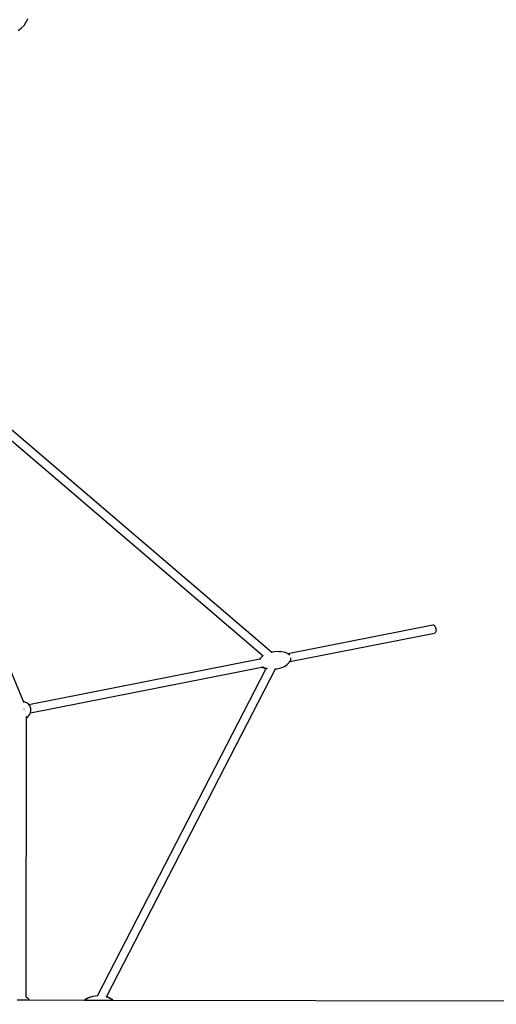
# Model space of a CAD drawing. Units: millimetres. Extents: x -13638 to 50330, y -3058 to 13830.
# Drawn here: x 10762 to 12113, y 5443 to 8231 of the extents above; entities that cross this region are included whole.
import ezdxf

# ---------------------------------------------------------------- set-up
doc = ezdxf.new("R2010")
doc.units = ezdxf.units.MM
doc.layers.add('зона безопасности', color=140, linetype='Continuous', lineweight=35)
doc.layers.add('Размеры', color=10, linetype='Continuous', lineweight=5)
doc.dimstyles.new('размеры Маф', dxfattribs={"dimtxt": 150, "dimasz": 50, "dimexe": 50, "dimexo": 0.0625, "dimgap": 0.09, "dimtad": 1, "dimdec": 0, "dimzin": 0, "dimdsep": 46, "dimtxsty": 'Standard', "dimblk": 'ARCHTICK', "dimcen": 0.09, "dimdle": 50, "dimclrd": 256, "dimclre": 256, "dimclrt": 256, "dimadec": 0, "dimazin": 0, "dimtfac": 1, "dimtdec": 0, "dimtix": 1, "dimtofl": 0, "dimtmove": 0, "dimatfit": 3, "dimfxl": 1, "dimtolj": 1, "dimtzin": 0, "dimlwd": -1, "dimlwe": -1, "dimarcsym": 1})

# ---------------------------------------------------------------- blocks, each defined once
blk = doc.blocks.new('_ArchTick')
at = {"color": 0, "linetype": 'ByBlock', "const_width": 0.15}
blk.add_lwpolyline([(-0.5, -0.5), (0.5, 0.5)], dxfattribs=at)
blk = doc.blocks.new('*D6')
at = {"layer": 'Defpoints', "color": 0, "transparency": 16777216}
for p in [(-13587.5, 5471.3), (15036.2, 5452.3), (15036.2, -3007.5)]:
    blk.add_point(p, dxfattribs=at)
at = {"layer": 'Размеры', "transparency": 16777216}
for p, q in [((-13587.5, 5471.3), (-13587.5, -3057.5)), ((15036.2, 5452.3), (15036.2, -3057.5)), ((-13637.5, -3007.5), (15086.2, -3007.5))]:
    blk.add_line(p, q, dxfattribs=at)
at = {"layer": 'Размеры', "transparency": 16777216, "xscale": 50, "yscale": 50, "zscale": 50, "rotation": 180}
blk.add_blockref('_ArchTick', (-13587.5, -3007.5), dxfattribs=at)
at = {"layer": 'Размеры', "transparency": 16777216, "xscale": 50, "yscale": 50, "zscale": 50}
blk.add_blockref('_ArchTick', (15036.2, -3007.5), dxfattribs=at)
at = {"layer": 'Размеры', "transparency": 16777216, "insert": (724.3, -2932.5), "char_height": 150, "attachment_point": 5}
blk.add_mtext('\\A1;28624', dxfattribs=at)
blk = doc.blocks.new('*D7')
at = {"layer": 'Defpoints', "color": 0, "transparency": 16777216}
for p in [(-12276.6, 5499), (13531.1, 5448.7), (13531.1, -2172.6)]:
    blk.add_point(p, dxfattribs=at)
at = {"layer": 'Размеры', "transparency": 16777216}
for p, q in [((-12276.6, 5498.9), (-12276.6, -2222.6)), ((13531.1, 5448.6), (13531.1, -2222.6)), ((-12326.6, -2172.6), (13581.1, -2172.6))]:
    blk.add_line(p, q, dxfattribs=at)
at = {"layer": 'Размеры', "transparency": 16777216, "xscale": 50, "yscale": 50, "zscale": 50, "rotation": 180}
blk.add_blockref('_ArchTick', (-12276.6, -2172.6), dxfattribs=at)
at = {"layer": 'Размеры', "transparency": 16777216, "xscale": 50, "yscale": 50, "zscale": 50}
blk.add_blockref('_ArchTick', (13531.1, -2172.6), dxfattribs=at)
at = {"layer": 'Размеры', "transparency": 16777216, "insert": (627.3, -2097.5), "char_height": 150, "attachment_point": 5}
blk.add_mtext('\\A1;25808', dxfattribs=at)
blk = doc.blocks.new('*D8')
at = {"layer": 'Defpoints', "color": 0, "transparency": 16777216}
for p in [(6594.5, 12426.3), (18229.5, 12426.3), (6582.4, -1494.3)]:
    blk.add_point(p, dxfattribs=at)
at = {"layer": 'Размеры', "transparency": 16777216}
for p, q in [((18229.5, -1544.3), (18229.5, 12476.3)), ((6594.5, 12426.3), (18279.5, 12426.3)), ((6582.4, -1494.3), (18279.5, -1494.3))]:
    blk.add_line(p, q, dxfattribs=at)
at = {"layer": 'Размеры', "transparency": 16777216, "xscale": 50, "yscale": 50, "zscale": 50}
for p, rotation in [((18229.5, 12426.3), 90), ((18229.5, -1494.3), 270)]:
    blk.add_blockref('_ArchTick', p, dxfattribs=dict(at, rotation=rotation))
at = {"layer": 'Размеры', "transparency": 16777216, "insert": (18154.4, 5466), "char_height": 150, "attachment_point": 5, "rotation": 90}
blk.add_mtext('\\A1;13921', dxfattribs=at)
blk = doc.blocks.new('*D9')
at = {"layer": 'Defpoints', "color": 0, "transparency": 16777216}
for p in [(5489.9, 10860.4), (16669.7, 10860.4), (5492.4, 109.9)]:
    blk.add_point(p, dxfattribs=at)
at = {"layer": 'Размеры', "transparency": 16777216}
for p, q in [((16669.7, 59.9), (16669.7, 10910.4)), ((5489.9, 10860.4), (16719.7, 10860.4)), ((5492.5, 109.9), (16719.7, 109.9))]:
    blk.add_line(p, q, dxfattribs=at)
at = {"layer": 'Размеры', "transparency": 16777216, "xscale": 50, "yscale": 50, "zscale": 50}
for p, rotation in [((16669.7, 10860.4), 90), ((16669.7, 109.9), 270)]:
    blk.add_blockref('_ArchTick', p, dxfattribs=dict(at, rotation=rotation))
at = {"layer": 'Размеры', "transparency": 16777216, "insert": (16594.6, 5485.2), "char_height": 150, "attachment_point": 5, "rotation": 90}
blk.add_mtext('\\A1;10751', dxfattribs=at)

msp = doc.modelspace()

# ---------------------------------------------------------------- linework, layer by layer
for p, q in [((10783.6, 8233.4), (10780.6, 8225.8)), ((10757, 8200.8), (10766.3, 8207.5)), ((10766.3, 8207.5), (10774, 8215.2)), ((10774, 8215.2), (10779.6, 8223.2)), ((10779.6, 8223.2), (10780.6, 8225.8)), ((10681.2, 7119.1), (11476.4, 6440.4)), ((10660.6, 7105.4), (11451.8, 6430)), ((10470.8, 7030.7), (10771.4, 6300.8)), ((11522, 6436.4), (11933.2, 6517.3)), ((11933.2, 6517.3), (11934.8, 6517.2)), ((11934.8, 6517.2), (11936.5, 6516.3)), ((11936.5, 6516.3), (11938, 6514.7)), ((11938, 6514.7), (11939.4, 6512.4)), ((11939.4, 6512.4), (11940.6, 6509.7)), ((11941.3, 6498), (11940.5, 6495.9)), ((11940.6, 6509.7), (11941.4, 6506.7)), ((11941.7, 6500.6), (11941.3, 6498)), ((11941.4, 6506.7), (11941.8, 6503.6)), ((11941.8, 6503.6), (11941.7, 6500.6)), ((11528, 6413.2), (11937.9, 6493.8)), ((11939.3, 6494.4), (11937.9, 6493.8)), ((11940.5, 6495.9), (11939.3, 6494.4)), ((11479.9, 6441.2), (11483.1, 6441.9)), ((11483.1, 6441.9), (11494.3, 6442.9)), ((11494.3, 6442.9), (11505.1, 6442.2)), ((11496.3, 6441.9), (11502.6, 6441.5)), ((11505.1, 6442.2), (11514.7, 6439.9)), ((10787.7, 6292), (11442.7, 6420.8)), ((11442.7, 6420.8), (11442.8, 6421.2)), ((11442.7, 6420.8), (11443.7, 6421)), ((11442.8, 6421.2), (11448.5, 6427.1)), ((11443.7, 6421), (11444.5, 6422.9)), ((11443.7, 6421), (11445.5, 6421.4)), ((11444.5, 6422.9), (11450.4, 6429)), ((11448.5, 6427.1), (11450.4, 6429)), ((11450.4, 6429), (11451.8, 6430)), ((11451.8, 6430), (11452.3, 6430.3)), ((11451.8, 6430), (11452.3, 6429.5)), ((11476.4, 6440.4), (11479.9, 6441.2)), ((11476.4, 6440.4), (11476.4, 6440.3)), ((11476.4, 6440.3), (11476.4, 6440.3)), ((11479.9, 6441.2), (11480.5, 6441.2)), ((11502.6, 6441.5), (11503.3, 6441.3)), ((11514.7, 6439.9), (11522, 6436.4)), ((11520.9, 6436.2), (11521.1, 6436.2)), ((11521.1, 6436.2), (11522, 6436.4)), ((11521.1, 6436.2), (11522.6, 6436.2)), ((11522, 6436.4), (11522.6, 6436.2)), ((11522.6, 6436.2), (11522.6, 6436.1)), ((11522.6, 6436.1), (11522.7, 6436.1)), ((11522.6, 6436.1), (11525.2, 6433.8)), ((11522.7, 6436.1), (11524.3, 6435.2)), ((11524.3, 6435.2), (11525.9, 6433.6)), ((11525.9, 6433.6), (11527.3, 6431.3)), ((11527.4, 6413.7), (11527.1, 6413.4)), ((11527.3, 6431.3), (11527.3, 6431.3)), ((11530.8, 6419.1), (11528, 6413.2)), ((11529.4, 6424.2), (11529.6, 6422.5)), ((11529.6, 6422.5), (11529.6, 6420.3)), ((11530.8, 6419.3), (11530.8, 6419.1)), ((10792.3, 6268.5), (11448.7, 6397.6)), ((11459.7, 6393.2), (10982.7, 5467.6)), ((11485.9, 6392), (11008, 5464.6)), ((11448.7, 6397.6), (11451.4, 6398.1)), ((11456, 6394.1), (11448.7, 6397.6)), ((11451.4, 6398.1), (11458.2, 6394.8)), ((11451.4, 6398.1), (11451.5, 6398.1)), ((11459.7, 6393.2), (11456, 6394.1)), ((11458.2, 6394.8), (11460.3, 6394.3)), ((11460.3, 6394.3), (11459.7, 6393.2)), ((11460.3, 6394.3), (11463.1, 6393.7)), ((11486.1, 6392.4), (11485.9, 6392)), ((11487.6, 6392.1), (11485.9, 6392)), ((11486.1, 6392.4), (11490.9, 6392.8)), ((11487.6, 6392.1), (11490.9, 6392.8)), ((11490.9, 6392.8), (11502.1, 6395.5)), ((11502.1, 6395.5), (11512.1, 6399.6)), ((11512.1, 6399.6), (11520.3, 6404.9)), ((11520.3, 6404.9), (11519.6, 6405.2)), ((11520.3, 6404.9), (11522.2, 6406.9)), ((11520.3, 6404.9), (11522.1, 6406.7)), ((11527.9, 6412.8), (11522.2, 6406.9)), ((11522.2, 6406.9), (11526.2, 6411.1)), ((11524.4, 6412.4), (11525.7, 6412.7)), ((11527.1, 6413.4), (11525.7, 6412.7)), ((11525.7, 6412.7), (11527.1, 6413)), ((11526.2, 6411.1), (11527.1, 6413)), ((11527.1, 6413), (11527.3, 6413.5)), ((11527.1, 6413), (11527.7, 6413.1)), ((11528, 6413.2), (11527.9, 6412.8)), ((10771.3, 6300.8), (10771.4, 6300.8)), ((10771.4, 6300.8), (10772.9, 6297.1)), ((10771.4, 6300.8), (10776.7, 6299.7)), ((10774.5, 6278.5), (10773.9, 6278.2)), ((10775.6, 6276), (10775, 6276)), ((10776.7, 6299.7), (10782.5, 6296.8)), ((10782.5, 6296.8), (10787.4, 6292.5)), ((10786.8, 6291.8), (10787.7, 6292)), ((10787.7, 6292), (10787.4, 6292.5)), ((10791, 6287), (10787.7, 6292)), ((10793.1, 6280.9), (10791, 6287)), ((10792.3, 6268.5), (10793.5, 6274.3)), ((10793.5, 6274.3), (10793.1, 6280.9)), ((10780.5, 6254.2), (10778.8, 5464.9)), ((10780.5, 6258.2), (10780.5, 6255.2)), ((10780.5, 6254.2), (10785, 6257.2)), ((10780.5, 6254.2), (10780.5, 6254.2)), ((10785, 6257.2), (10789.3, 6262.1)), ((10789.3, 6262.1), (10788.6, 6262.6)), ((10789.3, 6262.1), (10792.2, 6267.9)), ((10791.5, 6268.3), (10792.3, 6268.5)), ((10792.2, 6267.9), (10792.3, 6268.5)), ((10959.9, 5462.8), (10970.3, 5466)), ((10970.3, 5466), (10981.7, 5467.6)), ((10981.7, 5467.6), (10982.7, 5467.6)), ((10982.7, 5467.6), (10982.6, 5467.4)), ((10982.7, 5467.6), (10983.7, 5467.6)), ((10754.8, 5455.1), (10778.8, 5455.1)), ((10778.8, 5464.9), (10778.8, 5464.9)), ((10778.8, 5464.9), (10783.3, 5461.9)), ((10778.8, 5464.9), (10778.8, 5463.9)), ((10778.8, 5456.7), (10778.8, 5455.1)), ((10778.8, 5455.1), (10788.5, 5455)), ((10783.3, 5461.9), (10787.6, 5456.9)), ((10787.6, 5456.9), (10788.5, 5455)), ((10788.5, 5455), (10945.3, 5454.7)), ((10945.3, 5454.7), (10948.7, 5457.5)), ((10945.3, 5454.7), (10946.7, 5454.7)), ((10946.7, 5454.7), (10951, 5458.3)), ((10946.7, 5454.7), (11002.8, 5454.6)), ((10948.7, 5457.5), (10957.2, 5461.9)), ((10951, 5458.3), (10959.9, 5462.8)), ((10957.2, 5461.9), (10959.9, 5462.8)), ((11003.1, 5455.2), (11002.8, 5454.6)), ((11002.8, 5454.6), (11025, 5454.5)), ((11007.8, 5464.2), (11007.2, 5463.1)), ((11007.7, 5464.7), (11008, 5464.6)), ((11008, 5464.6), (11007.8, 5464.2)), ((11007.8, 5464.2), (11013.3, 5462.2)), ((11008, 5464.6), (11015.7, 5461.8)), ((11013.3, 5462.2), (11015.8, 5460.6)), ((11015.7, 5461.8), (11022.7, 5457.2)), ((11022.7, 5457.2), (11025, 5454.5)), ((11025, 5454.5), (13131.6, 5450))]:
    msp.add_line(p, q)
at = {"layer": 'зона безопасности'}
msp.add_arc((6592, 5453.5), 6947.8, 12.43401, 134.647, dxfattribs=at)

# ---------------------------------------------------------------- dimensions: what is measured, and where the dimension line sits
at = {"layer": 'Размеры'}
for base, p1, p2, picture, middle in [((18229.5, 12426.3), (6582.4, -1494.3), (6594.5, 12426.3), '*D8', (18154.4, 5466)), ((16669.6994, 10860.4241), (5492.4221, 109.9212), (5489.8717, 10860.4241), '*D9', (16594.6094, 5485.1726))]:
    dim = msp.add_linear_dim(base=base, p1=p1, p2=p2, angle=90, dimstyle='размеры Маф', dxfattribs=at)
    dim.commit()
    dim.dimension.update_dxf_attribs({"geometry": picture, "text_midpoint": middle})
for base, p1, p2, picture, middle in [((13531.1, -2172.6), (-12276.6, 5499), (13531.1, 5448.7), '*D7', (627.3, -2097.5)), ((15036.2, -3007.5), (-13587.5, 5471.3), (15036.2, 5452.3), '*D6', (724.3, -2932.5))]:
    dim = msp.add_linear_dim(base=base, p1=p1, p2=p2, dimstyle='размеры Маф', dxfattribs=at)
    dim.commit()
    dim.dimension.update_dxf_attribs({"geometry": picture, "text_midpoint": middle})

doc.saveas('drawing.dxf')
